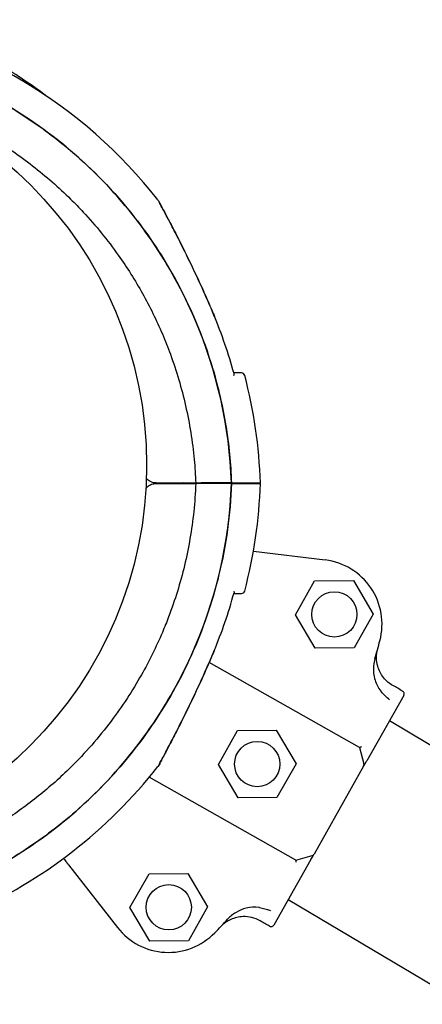
# Model space of a CAD drawing. Units: millimetres. Extents: x 2877.7 to 2892.8, y 1489.1 to 1500.3.
# Drawn here: x 2889.2 to 2889.2, y 1495.3 to 1495.4 of the extents above; entities that cross this region are included whole.
import ezdxf

# ---------------------------------------------------------------- set-up
doc = ezdxf.new("R2010")
doc.units = ezdxf.units.MM
doc.layers.add('supe-VIS', color=7, linetype='Continuous')

msp = doc.modelspace()

# ---------------------------------------------------------------- linework, layer by layer
at = {"layer": 'supe-VIS'}
for p, q in [((2889.188972897787, 1495.368134129355), (2889.188972681281, 1495.368134129355)), ((2889.188979463625, 1495.368056060537), (2889.188979246878, 1495.368056060537)), ((2889.190162443297, 1495.368134129355), (2889.196279159828, 1495.368134129355)), ((2889.190162453798, 1495.368056060537), (2889.196279170331, 1495.368056060537)), ((2889.201800500036, 1495.368134129355), (2889.197107020714, 1495.368134129355)), ((2889.201800510539, 1495.368056060537), (2889.197107031215, 1495.368056060537)), ((2889.205194238554, 1495.357593828379), (2889.216295583195, 1495.356233764819)), ((2889.211707987369, 1495.34777618181), (2889.214661376819, 1495.352998967537)), ((2889.214661376819, 1495.352998967537), (2889.220661136663, 1495.35305265011)), ((2889.220661136663, 1495.35305265011), (2889.223707507056, 1495.347883546955)), ((2889.214754357762, 1495.342607078656), (2889.211707987369, 1495.34777618181)), ((2889.223707507056, 1495.347883546955), (2889.220754117606, 1495.342660761228)), ((2889.220754117606, 1495.342660761228), (2889.214754357762, 1495.342607078656)), ((2889.221583807212, 1495.327258188965), (2889.198354791782, 1495.340393770758)), ((2889.228431638378, 1495.335304792802), (2889.222722423977, 1495.325208595197)), ((2890.036138431596, 1494.848955839317), (2889.226213032111, 1495.331381400595)), ((2889.199780430706, 1495.324651878749), (2889.202733820156, 1495.329874664476)), ((2889.202733820156, 1495.329874664476), (2889.20873358, 1495.329928347049)), ((2889.20873358, 1495.329928347049), (2889.211779950393, 1495.324759243894)), ((2889.221583807212, 1495.327258188965), (2889.222284881739, 1495.324732359428)), ((2889.202826801099, 1495.319482775594), (2889.199780430706, 1495.324651878749)), ((2889.211779950393, 1495.324759243894), (2889.208826560943, 1495.319536458167)), ((2889.222238328141, 1495.324352518182), (2889.214565517307, 1495.310783888786)), ((2889.211738181085, 1495.309847144303), (2889.189077367998, 1495.322661418101)), ((2889.208826560943, 1495.319536458167), (2889.202826801099, 1495.319482775594)), ((2889.214081421472, 1495.309927811771), (2889.20837220707, 1495.299831614166)), ((2889.211738181085, 1495.309847144303), (2889.214264010622, 1495.31054821883)), ((2889.176631423167, 1495.309105462039), (2889.184182214601, 1495.299444355231)), ((2889.186112940094, 1495.302513797741), (2889.189066329544, 1495.307736583469)), ((2889.189066329544, 1495.307736583469), (2889.195066089388, 1495.307790266042)), ((2889.195066089388, 1495.307790266042), (2889.198112459781, 1495.302621162887)), ((2890.019275268142, 1494.822044701684), (2889.210580702645, 1495.303737126582)), ((2889.189159310489, 1495.297344694586), (2889.186112940094, 1495.302513797741)), ((2889.198112459781, 1495.302621162887), (2889.195159070333, 1495.297398377159)), ((2889.195159070333, 1495.297398377159), (2889.189159310489, 1495.297344694586))]:
    msp.add_line(p, q, dxfattribs=at)
for centre, radius in [((2889.127541664398, 1495.370893633386), 0.06114999999999991), ((2889.217707747212, 1495.347829864382), 0.003500000000000003), ((2889.205780190549, 1495.324705561321), 0.003500000000000003), ((2889.192112699938, 1495.302567480314), 0.003500000000000003)]:
    msp.add_circle(centre, radius, dxfattribs=at)
for centre, radius, start, end in [((2889.131183866676, 1495.365634129356), 0.07513689542050908, 37.97793190787537, 80.39674980112476), ((2889.127850183796, 1495.368002869134), 0.07513689541942302, 53.04496337282977, 59.22019706123088), ((2889.131183866676, 1495.365634129356), 0.07361793672188463, 15.28252570392077, 22.71517634197347), ((2889.203361883815, 1495.384634129356), 0.0005000000000002341, 14.74785752354817, 90), ((2889.131183866676, 1495.365634129356), 0.07513689542060681, 1.90673160128801, 14.74785752354817), ((2889.118563894611, 1495.362173196894), 0.0751369062974205, 4.490583953364363, 4.550301254436744), ((2889.194333866676, 1495.367634129355), 0.0005000000000291038, 57.55025168135906, 90), ((2889.200333866677, 1495.367634129355), 0.0005000000000292178, 90, 122.449748318641), ((2889.131183877179, 1495.370556060537), 0.07513689542057059, 345.2521424764518, 358.093268398712), ((2889.215079541243, 1495.346307978102), 0.009999999999998559, 345.2148391735099, 83.01530574128219), ((2889.131183877173, 1495.370556060539), 0.07361793672710529, 337.2848236580265, 344.7174742960792), ((2889.203361894318, 1495.351556060538), 0.0004999999999904196, 270, 345.252142526833), ((2889.12600397718, 1495.369818078609), 0.1021258972220595, 343.601469898685, 345.2148391735099), ((2889.131183877179, 1495.370556060537), 0.07513689542047793, 293.5312252934025, 322.0220680921246), ((2889.221803095997, 1495.32459863397), 0.0004999999999963624, 330.512637657617, 15.5126376440493), ((2889.214130285164, 1495.311030004573), 0.0004999999999893127, 285.5126376439956, 330.512637657617), ((2889.126003520308, 1495.369817270678), 0.1021258972234159, 315.810436121894, 317.4238053940697), ((2889.192061250754, 1495.305602341046), 0.01000000000000128, 218.0099696142569, 315.810436121894)]:
    msp.add_arc(centre, radius, start, end, dxfattribs=at)
for points, knots in [([(2889.066037732729, 1495.393000558599), (2889.066287957133, 1495.393596147523), (2889.066546301773, 1495.394188322493), (2889.06681274164, 1495.394776834588), (2889.068521549324, 1495.398551247186), (2889.070563151909, 1495.402174917752), (2889.072906108696, 1495.405592042769), (2889.075095344087, 1495.408784970215), (2889.077547542648, 1495.411797538123), (2889.08022971417, 1495.41458921801), (2889.082735908417, 1495.417197735778), (2889.085442779927, 1495.419613400544), (2889.088318517905, 1495.421807824047), (2889.091005578714, 1495.423858271424), (2889.093839995482, 1495.425715572108), (2889.096792673069, 1495.427360661189), (2889.09955162548, 1495.428897815974), (2889.102413774185, 1495.430249713776), (2889.105353458132, 1495.431404234042), (2889.110129724425, 1495.433280046658), (2889.115110948544, 1495.434633459721), (2889.120179753622, 1495.435432581849), (2889.125282397655, 1495.436237038854), (2889.130473411823, 1495.436479688765), (2889.135628848952, 1495.436154737811), (2889.140115952899, 1495.435871912383), (2889.14457588274, 1495.435159539266), (2889.148927827803, 1495.43403052604), (2889.152715601639, 1495.433047874216), (2889.156421512357, 1495.431749865488), (2889.1599946257, 1495.430154339619), (2889.16310453289, 1495.428765652249), (2889.166113840512, 1495.427151736203), (2889.16899118556, 1495.425329411565), (2889.171495521467, 1495.423743326842), (2889.173899907118, 1495.421999448849), (2889.176185345445, 1495.420111555838), (2889.18011566292, 1495.416864905598), (2889.183693126814, 1495.413191389018), (2889.186834529176, 1495.409176447104), (2889.18917127863, 1495.406189910442), (2889.191267072662, 1495.40301489605), (2889.193094854675, 1495.399692392546), (2889.195510992112, 1495.39530038899), (2889.197457935757, 1495.390650464333), (2889.19889189092, 1495.385847211721), (2889.199760508634, 1495.382937643551), (2889.200441317592, 1495.37997202084), (2889.200928674291, 1495.376974925702), (2889.201404269129, 1495.374050162425), (2889.201695644572, 1495.371095454797), (2889.201800500036, 1495.368134129355)], [0.1179836629811963, 0.1179836629811963, 0.1179836629811963, 0.1179836629811963, 0.1269153279, 0.1269153279, 0.1269153279, 0.1841984132364811, 0.1841984132364811, 0.1841984132364811, 0.2377231553440355, 0.2377231553440355, 0.2377231553440355, 0.2877361391219134, 0.2877361391219134, 0.2877361391219134, 0.3344677710341246, 0.3344677710341246, 0.3344677710341246, 0.3781333405765757, 0.3781333405765757, 0.3781333405765757, 0.4490791945314128, 0.4490791945314128, 0.4490791945314128, 0.52049867753858, 0.52049867753858, 0.52049867753858, 0.5826595838095272, 0.5826595838095272, 0.5826595838095272, 0.6367621634660856, 0.6367621634660856, 0.6367621634660856, 0.6838510703223601, 0.6838510703223601, 0.6838510703223601, 0.724835532856211, 0.724835532856211, 0.724835532856211, 0.7953173950892072, 0.7953173950892072, 0.7953173950892072, 0.8477457166328993, 0.8477457166328993, 0.8477457166328993, 0.9170504967122616, 0.9170504967122616, 0.9170504967122616, 0.9590318369546988, 0.9590318369546988, 0.9590318369546988, 1, 1, 1, 1]), ([(2889.201800500036, 1495.368134129355), (2889.20149182626, 1495.376853130548), (2889.199571008886, 1495.385440036277), (2889.192512129907, 1495.40191722667), (2889.187271517344, 1495.409586313194), (2889.174145594136, 1495.42248401058), (2889.166385774472, 1495.427589312425), (2889.149394137091, 1495.434518456959), (2889.140331961856, 1495.436295001889), (2889.131183866676, 1495.436295001889)], [-108.9832281643409, -108.9832281643409, -108.9832281643409, -108.9832281643409, -82.80983801929537, -82.80983801929537, -55.20655867953029, -55.20655867953029, -27.60327933976518, -27.60327933976518, -0.1560449359330534, -0.1560449359330534, -0.1560449359330534, -0.1560449359330534]), ([(2889.14742949282, 1495.428719205416), (2889.148276637846, 1495.42850101262), (2889.149118904114, 1495.42826594572), (2889.151981129994, 1495.42740464739), (2889.153972148203, 1495.426697655416), (2889.158889766922, 1495.424679586948), (2889.16179445163, 1495.423228949828), (2889.166827083746, 1495.420224045916), (2889.16899641767, 1495.418744358725), (2889.173131839442, 1495.415542576019), (2889.175097754286, 1495.413820702315), (2889.177605455438, 1495.411345695564), (2889.178254375048, 1495.41067727278), (2889.180833821055, 1495.40790327253), (2889.182649845924, 1495.405673445616), (2889.185663625955, 1495.401426046157), (2889.186913528628, 1495.399446693696), (2889.189188488494, 1495.395375490596), (2889.190213510287, 1495.393283798177), (2889.191558738711, 1495.390124442487), (2889.191971768593, 1495.38908069934), (2889.193305913824, 1495.385435694671), (2889.194092639845, 1495.382774832956), (2889.195331696347, 1495.377324155989), (2889.195777530348, 1495.374533233237), (2889.19615364692, 1495.370536134263), (2889.196233067129, 1495.369334296443), (2889.196279159828, 1495.368134129355)], [-83.54739227907562, -83.54739227907562, -83.54739227907562, -83.54739227907562, -80.92579942635885, -80.92579942635885, -74.57542987686382, -74.57542987686382, -64.85660983080477, -64.85660983080477, -57.01527573903429, -57.01527573903429, -49.17394664036661, -49.17394664036661, -46.3639985727955, -46.3639985727955, -37.76463281295305, -37.76463281295305, -30.76854561297819, -30.76854561297819, -23.77246340386692, -23.77246340386692, -20.38799673461101, -20.38799673461101, -12.0853761395924, -12.0853761395924, -3.63081120319772, -3.63081120319772, 0, 0, 0, 0]), ([(2889.190410360999, 1495.411870212923), (2889.190475997862, 1495.411786134841), (2889.190490253169, 1495.411760722699), (2889.19056395839, 1495.411648520958), (2889.190557121911, 1495.411654656207), (2889.190580784295, 1495.411613899331), (2889.190579700958, 1495.411615241922), (2889.190583947747, 1495.411607603455), (2889.190584927596, 1495.411605821964), (2889.190586803209, 1495.411602416591), (2889.190587387421, 1495.411601350182), (2889.190588305631, 1495.411599674302), (2889.190588616745, 1495.41159910531), (2889.190589222019, 1495.411597997813), (2889.190589461087, 1495.411597559682), (2889.19059001933, 1495.411596536256), (2889.190590230329, 1495.411596148755), (2889.190590888057, 1495.411594940744), (2889.190591044057, 1495.411594653361), (2889.190592311489, 1495.411592321216), (2889.190592391868, 1495.411592171459), (2889.190602747466, 1495.411573085946), (2889.190654706305, 1495.411477360066), (2889.190831517321, 1495.411150397855), (2889.190957120129, 1495.410917665891), (2889.191304774274, 1495.41027006456), (2889.191548955104, 1495.409812744495), (2889.192225472797, 1495.408533712746), (2889.192677104645, 1495.407669186328), (2889.193787509884, 1495.405505820674), (2889.194457249746, 1495.4041713488), (2889.195773588116, 1495.401470506388), (2889.196429355078, 1495.400086037433), (2889.197706729004, 1495.397289955152), (2889.198331099576, 1495.395872544973), (2889.19901544876, 1495.394245080438), (2889.199098515898, 1495.394046232754), (2889.199181101697, 1495.393847187271)], [48.97051010392192, 48.97051010392192, 48.97051010392192, 48.97051010392192, 48.97067872572224, 48.97067872572224, 48.97132721060415, 48.97132721060415, 48.97308581367036, 48.97308581367036, 48.97477081366464, 48.97477081366464, 48.97707147689408, 48.97707147689408, 48.97928701634921, 48.97928701634921, 48.98233066423033, 48.98233066423033, 48.98797275259334, 48.98797275259334, 49.00413093261495, 49.00413093261495, 49.12316264871966, 49.12316264871966, 50.58435055318539, 50.58435055318539, 52.08762433036076, 52.08762433036076, 54.18355711892774, 54.18355711892774, 57.4958756714878, 57.4958756714878, 62.07697625149984, 62.07697625149984, 66.65807683151188, 66.65807683151188, 71.23917741152391, 71.23917741152391, 71.87601300398211, 71.87601300398211, 71.87601300398211, 71.87601300398211]), ([(2889.199091689935, 1495.394061724179), (2889.198500417119, 1495.395479874966), (2889.197886421299, 1495.396884725082), (2889.196625890557, 1495.399664025098), (2889.195980797686, 1495.401035236012), (2889.19467568675, 1495.403729956012), (2889.194018788893, 1495.405046679514), (2889.193054410499, 1495.406936138869), (2889.192735295409, 1495.407553860831), (2889.192127485975, 1495.408718701178), (2889.191838819309, 1495.409265963353), (2889.191402959749, 1495.410085897605), (2889.191241672094, 1495.410387514937), (2889.19089899862, 1495.411025852446), (2889.190737324418, 1495.411324657648), (2889.190634025802, 1495.411515368015), (2889.190618430183, 1495.411544139501), (2889.190602660044, 1495.411573229388), (2889.19059868079, 1495.411580568483), (2889.19059473618, 1495.411587844029), (2889.190593751685, 1495.411589659939), (2889.190592854918, 1495.411591314302), (2889.190592639407, 1495.411591711985), (2889.190592612037, 1495.411591762505), (2889.190592610871, 1495.411591764662), (2889.190592610233, 1495.411591765844)], [26.27977633231491, 26.27977633231491, 26.27977633231491, 26.27977633231491, 30.81787816387297, 30.81787816387297, 35.35597999543103, 35.35597999543103, 39.89408182698909, 39.89408182698909, 42.16313274276812, 42.16313274276812, 44.40148913731309, 44.40148913731309, 45.85321283740703, 45.85321283740703, 47.93930934640037, 47.93930934640037, 48.4547974182528, 48.4547974182528, 48.712541454179, 48.712541454179, 48.84141347214211, 48.84141347214211, 48.90584948112366, 48.90584948112366, 48.90937308913805, 48.90937308913805, 48.90937308913805, 48.90937308913805]), ([(2889.202146795568, 1495.384756169603), (2889.202146956658, 1495.384756494639), (2889.20214711742, 1495.384756819592), (2889.202203144468, 1495.384870273254), (2889.202217255995, 1495.384969639723), (2889.202198514929, 1495.385038261409)], [-1.162568195331612, -1.162568195331612, -1.162568195331612, -1.162568195331612, -1.160809216009387, -1.160809216009387, -0.548281679530844, -0.548281679530844, -0.548281679530844, -0.548281679530844]), ([(2889.203361883815, 1495.385134129356), (2889.203361883811, 1495.385134129356), (2889.203338244663, 1495.385134129356), (2889.203243063516, 1495.385134129356), (2889.203171515269, 1495.385134129356), (2889.202885303618, 1495.385134129356), (2889.202598655388, 1495.385134129356), (2889.202205696653, 1495.385134129356), (2889.202189058432, 1495.385134129356), (2889.202172250284, 1495.385134129356)], [15.33412885479484, 15.33412885479484, 15.33412885479484, 15.33412885479484, 17.22288953407186, 17.22288953407186, 19.11175278117261, 19.11175278117261, 22.88947927537411, 22.88947927537411, 23.05471258092424, 23.05471258092424, 23.05471258092424, 23.05471258092424]), ([(2889.201800510539, 1495.368056060537), (2889.201632585827, 1495.363313534932), (2889.200985304807, 1495.358588115482), (2889.199871726302, 1495.353975129326), (2889.198831209685, 1495.349664801192), (2889.197383797135, 1495.345452795578), (2889.195555002217, 1495.341413355304), (2889.193846194531, 1495.337638942707), (2889.191804591947, 1495.334015272141), (2889.189461635161, 1495.330598147123), (2889.187272399769, 1495.327405219678), (2889.184820201207, 1495.32439265177), (2889.182138029687, 1495.321600971883), (2889.179631835438, 1495.318992454114), (2889.176924963928, 1495.316576789349), (2889.17404922595, 1495.314382365846), (2889.171362165141, 1495.312331918469), (2889.168527748373, 1495.310474617784), (2889.165575070786, 1495.308829528705), (2889.162816118375, 1495.307292373918), (2889.15995396967, 1495.305940476117), (2889.157014285723, 1495.30478595585), (2889.15223801943, 1495.302910143235), (2889.147256795312, 1495.301556730172), (2889.142187990233, 1495.300757608045), (2889.137085346202, 1495.299953151039), (2889.131894332032, 1495.299710501128), (2889.126738894905, 1495.300035452082), (2889.122251790956, 1495.300318277509), (2889.117791861117, 1495.301030650627), (2889.113439916054, 1495.302159663852), (2889.109652142216, 1495.303142315677), (2889.105946231498, 1495.304440324405), (2889.102373118155, 1495.306035850275), (2889.099263210967, 1495.307424537644), (2889.096253903343, 1495.30903845369), (2889.093376558295, 1495.310860778327), (2889.090872222388, 1495.312446863051), (2889.088467836737, 1495.314190741044), (2889.086182398411, 1495.316078634055), (2889.082252080937, 1495.319325284294), (2889.078674617041, 1495.322998800875), (2889.075533214679, 1495.327013742788), (2889.073196465225, 1495.330000279451), (2889.071100671193, 1495.333175293842), (2889.069272889182, 1495.336497797346), (2889.068109354707, 1495.338612845718), (2889.067054629903, 1495.340787707988), (2889.066113258858, 1495.3430105577)], [0, 0, 0, 0, 0.06561000000000002, 0.06561000000000002, 0.06561000000000002, 0.1269153279, 0.1269153279, 0.1269153279, 0.1841984132364811, 0.1841984132364811, 0.1841984132364811, 0.2377231553440355, 0.2377231553440355, 0.2377231553440355, 0.2877361391219134, 0.2877361391219134, 0.2877361391219134, 0.3344677710341246, 0.3344677710341246, 0.3344677710341246, 0.3781333405765757, 0.3781333405765757, 0.3781333405765757, 0.4490791945314128, 0.4490791945314128, 0.4490791945314128, 0.52049867753858, 0.52049867753858, 0.52049867753858, 0.5826595838095272, 0.5826595838095272, 0.5826595838095272, 0.6367621634660856, 0.6367621634660856, 0.6367621634660856, 0.6838510703223601, 0.6838510703223601, 0.6838510703223601, 0.724835532856211, 0.724835532856211, 0.724835532856211, 0.7953173950892072, 0.7953173950892072, 0.7953173950892072, 0.8477457166328993, 0.8477457166328993, 0.8477457166328993, 0.8811206810107484, 0.8811206810107484, 0.8811206810107484, 0.8811206810107484]), ([(2889.196279170329, 1495.368056060537), (2889.19622362093, 1495.366609658765), (2889.196119649639, 1495.365160821532), (2889.195671836397, 1495.360920626317), (2889.195194190085, 1495.358135443271), (2889.193892451406, 1495.352696083873), (2889.193074048261, 1495.350040882057), (2889.191786122336, 1495.346644217269), (2889.191460849438, 1495.345835823469), (2889.190167019008, 1495.342797179284), (2889.18908299476, 1495.340600227766), (2889.186476457148, 1495.335995396652), (2889.184911619482, 1495.333609382519), (2889.181285516524, 1495.328799735391), (2889.179187624869, 1495.326406025703), (2889.17537565777, 1495.322643757502), (2889.173721095295, 1495.321168217595), (2889.170260751057, 1495.318387373657), (2889.168455040343, 1495.317082175992), (2889.164981624722, 1495.314833353556), (2889.163330058512, 1495.313864677775), (2889.160345194698, 1495.312285826514), (2889.159026433706, 1495.311644470787), (2889.157102457289, 1495.310787423339), (2889.156510395692, 1495.310534163834), (2889.155241277579, 1495.310013349313), (2889.154561296181, 1495.309747526593), (2889.152586421566, 1495.309013625934), (2889.151278247978, 1495.308574028799), (2889.147929365869, 1495.307566286194), (2889.145868690243, 1495.307054079366), (2889.141707071088, 1495.306233376067), (2889.139606218655, 1495.305924897563), (2889.136447734011, 1495.305617181814), (2889.135393705498, 1495.30554039504), (2889.133813633088, 1495.305463744322), (2889.133287102909, 1495.305444612809), (2889.132234808309, 1495.305419129941), (2889.131709043992, 1495.305412778532), (2889.131183877179, 1495.305412778532), (2889.129083209927, 1495.305412778532), (2889.126972848559, 1495.305514609897), (2889.122761535703, 1495.305924897563), (2889.12066068327, 1495.306233376067), (2889.116499064933, 1495.307054079205), (2889.114438390107, 1495.307566285791), (2889.110386613861, 1495.308785542502), (2889.108395595654, 1495.309492534477), (2889.103477976933, 1495.311510602945), (2889.100573292227, 1495.312961240065), (2889.095540660109, 1495.315966143976), (2889.093371326187, 1495.317445831169), (2889.089235904415, 1495.320647613874), (2889.087269989569, 1495.322369487577), (2889.084762288417, 1495.324844494329), (2889.084113368809, 1495.325512917113), (2889.0815339228, 1495.328286917363), (2889.079717897931, 1495.330516744276), (2889.0767041179, 1495.334764143736), (2889.075454215227, 1495.336743496197), (2889.073184234175, 1495.340805789354), (2889.072163208883, 1495.342888081873), (2889.071259514362, 1495.345007715554)], [-199.9538262264417, -199.9538262264417, -199.9538262264417, -199.9538262264417, -195.5780923677003, -195.5780923677003, -187.1278096555739, -187.1278096555739, -178.8103790457929, -178.8103790457929, -176.1813628226885, -176.1813628226885, -168.8264463738925, -168.8264463738925, -160.3099319342122, -160.3099319342122, -150.779879586279, -150.779879586279, -144.1188805922122, -144.1188805922122, -137.45787660768, -137.45787660768, -131.7289963746681, -131.7289963746681, -127.3221654261974, -127.3221654261974, -125.3783963498358, -125.3783963498358, -123.1750973608232, -123.1750973608232, -119.0280292954491, -119.0280292954491, -112.6776572507168, -112.6776572507168, -106.3272851819688, -106.3272851819688, -103.1520991475949, -103.1520991475949, -101.5645061304079, -101.5645061304079, -99.97691311322087, -99.97691311322087, -99.97691311322087, -93.62654104453738, -93.62654104453738, -87.27616897585388, -87.27616897585388, -80.92579942635885, -80.92579942635885, -74.57542987686382, -74.57542987686382, -64.85660983080477, -64.85660983080477, -57.01527573903429, -57.01527573903429, -49.17394664036661, -49.17394664036661, -46.3639985727955, -46.3639985727955, -37.76463281295305, -37.76463281295305, -30.76854561297819, -30.76854561297819, -23.80308565984762, -23.80308565984762, -23.80308565984762, -23.80308565984762]), ([(2889.131183877179, 1495.299895188005), (2889.139855442719, 1495.299895188005), (2889.148453866758, 1495.301491469531), (2889.165136187806, 1495.307907360433), (2889.172996834112, 1495.312856011541), (2889.186378781963, 1495.325487873226), (2889.191772144793, 1495.33305031632), (2889.199356495815, 1495.349816892521), (2889.201474973478, 1495.35886072802), (2889.201800510539, 1495.368056060537)], [-108.8271836670272, -108.8271836670272, -108.8271836670272, -108.8271836670272, -82.80983801929554, -82.80983801929554, -55.20655867953038, -55.20655867953038, -27.60327933976521, -27.60327933976521, 0, 0, 0, 0]), ([(2889.188585136478, 1495.367285723122), (2889.188664045824, 1495.367386940645), (2889.188752700252, 1495.367480568244), (2889.189030518649, 1495.36772218103), (2889.189237751935, 1495.367845518875), (2889.189685907823, 1495.368013134529), (2889.189923216099, 1495.368056060537), (2889.190162453798, 1495.368056060537)], [1.175737600590344, 1.175737600590344, 1.175737600590344, 1.175737600590344, 1.562577893547636, 1.562577893547636, 2.280290992291147, 2.280290992291147, 2.998004091034669, 2.998004091034669, 2.998004091034669, 2.998004091034669]), ([(2889.190162443297, 1495.368134129355), (2889.189902013647, 1495.368134129355), (2889.189644073848, 1495.368184997057), (2889.189162211263, 1495.368382741483), (2889.188942895346, 1495.368527727662), (2889.188722480852, 1495.368745268482), (2889.188688758782, 1495.368781107729), (2889.188656430798, 1495.368818102626)], [0, 0, 0, 0, 0.7812889467738415, 0.7812889467738415, 1.562577893547751, 1.562577893547751, 1.710352468064006, 1.710352468064006, 1.710352468064006, 1.710352468064006]), ([(2889.196279159828, 1495.368134129355), (2889.196279159828, 1495.368134129355), (2889.196291868509, 1495.368134129355), (2889.19634127695, 1495.368134129355), (2889.196377511879, 1495.368134129355), (2889.196468979019, 1495.368134129355), (2889.196523350475, 1495.368134129355), (2889.196643245604, 1495.368134129355), (2889.196707633414, 1495.368134129355), (2889.196833594758, 1495.368134129355), (2889.196894022633, 1495.368134129355), (2889.197008225697, 1495.368134129355), (2889.197061055521, 1495.368134129355), (2889.197107020714, 1495.368134129355)], [0, 0, 0, 0, 0.1951875261021174, 0.1951875261021174, 0.3904512019275115, 0.3904512019275115, 0.585864283874372, 0.585864283874372, 0.7814126378714266, 0.7814126378714266, 0.9637708033269587, 0.9637708033269587, 1.146101448506808, 1.146101448506808, 1.146101448506808, 1.146101448506808]), ([(2889.197107031215, 1495.368056060537), (2889.197057760955, 1495.368056060537), (2889.19700063507, 1495.368056060537), (2889.196877072763, 1495.368056060537), (2889.196811808632, 1495.368056060537), (2889.196681700806, 1495.368056060537), (2889.196618096191, 1495.368056060537), (2889.196500992754, 1495.368056060537), (2889.196448606227, 1495.368056060537), (2889.196365033163, 1495.368056060537), (2889.196333328296, 1495.368056060537), (2889.196290218787, 1495.368056060537), (2889.196279170329, 1495.368056060537), (2889.196279170329, 1495.368056060537)], [0, 0, 0, 0, 0.1954446091934111, 0.1954446091934111, 0.3910114579828915, 0.3910114579828915, 0.5866020032017774, 0.5866020032017774, 0.7821024153570053, 0.7821024153570053, 0.9641258158391828, 0.9641258158391828, 1.146120691868965, 1.146120691868965, 1.146120691868965, 1.146120691868965]), ([(2889.201800500036, 1495.368134129355), (2889.202197349538, 1495.368134129355), (2889.202570708217, 1495.368134129355), (2889.204602021015, 1495.368134129355), (2889.205679248797, 1495.368134129355), (2889.206216412037, 1495.368134129355), (2889.206279156756, 1495.368134129355), (2889.206279159828, 1495.368134129355)], [8.215179021861726, 8.215179021861726, 8.215179021861726, 8.215179021861726, 10.36306542056751, 10.36306542056751, 20.72613084113501, 20.72613084113501, 23.89915529095044, 23.89915529095044, 23.89915529095044, 23.89915529095044]), ([(2889.201800510539, 1495.368056060537), (2889.202197360039, 1495.368056060537), (2889.202570718719, 1495.368056060537), (2889.204602031518, 1495.368056060537), (2889.2056792593, 1495.368056060537), (2889.20621642254, 1495.368056060537), (2889.206279167257, 1495.368056060537), (2889.206279170329, 1495.368056060537)], [8.21517902186177, 8.21517902186177, 8.21517902186177, 8.21517902186177, 10.36306542056751, 10.36306542056751, 20.72613084113501, 20.72613084113501, 23.89915529095079, 23.89915529095079, 23.89915529095079, 23.89915529095079]), ([(2889.202146806071, 1495.351434020289), (2889.202146967161, 1495.351433695254), (2889.202147127921, 1495.351433370302), (2889.202203154972, 1495.351319916633), (2889.202217266497, 1495.351220550166), (2889.202198525431, 1495.351151928483)], [-0.7779645579174796, -0.7779645579174796, -0.7779645579174796, -0.7779645579174796, -0.7757304975567167, -0.7757304975567167, 0.002234060360762902, 0.002234060360762902, 0.002234060360762902, 0.002234060360762902]), ([(2889.202172260787, 1495.351056060538), (2889.202461147356, 1495.351056060538), (2889.202699668133, 1495.351056060538), (2889.203202739019, 1495.351056060538), (2889.203361887693, 1495.351056060538), (2889.203361894318, 1495.351056060538), (2889.203361894318, 1495.351056060538), (2889.203361894318, 1495.351056060538), (2889.203361894318, 1495.351056060538)], [7.613545081107196, 7.613545081107196, 7.613545081107196, 7.613545081107196, 10.45368009020797, 10.45368009020797, 15.33402628736069, 15.33402628736069, 15.33402628736069, 15.33412884477181, 15.33412884477181, 15.33412884477181, 15.33412884477181]), ([(2889.199181112198, 1495.342343002623), (2889.198587028174, 1495.340911161513), (2889.197968058718, 1495.339489566202), (2889.196699035175, 1495.336683069533), (2889.196046987218, 1495.335293895081), (2889.194732496141, 1495.332574847338), (2889.194064840151, 1495.331234666622), (2889.193087630797, 1495.329318362629), (2889.192767164331, 1495.328697605871), (2889.19215257825, 1495.327519024861), (2889.191855317103, 1495.326955206897), (2889.191411354147, 1495.326119884175), (2889.191250295152, 1495.325818661517), (2889.190904741113, 1495.325174881159), (2889.190738811924, 1495.324868208886), (2889.190634443817, 1495.324675547919), (2889.190618643562, 1495.32464640381), (2889.19060264452, 1495.324616899464), (2889.190598609029, 1495.324609459274), (2889.190594522569, 1495.324601926096), (2889.190593494382, 1495.324600030934), (2889.190592377275, 1495.324597972274), (2889.190592088874, 1495.324597440848), (2889.190591624422, 1495.324596585399), (2889.19059149033, 1495.324596338328), (2889.190591006452, 1495.324595448037), (2889.19059084918, 1495.32459515817), (2889.190590056417, 1495.324593702602), (2889.190589780553, 1495.324593195811), (2889.190588994456, 1495.324591756444), (2889.190588792092, 1495.324591386075), (2889.190588162414, 1495.324590234917), (2889.190587699305, 1495.324589388365), (2889.190586222955, 1495.324586700273), (2889.190585407267, 1495.324585212801), (2889.190582393277, 1495.324579768973), (2889.19058096867, 1495.324577180493), (2889.190572655368, 1495.324562395614), (2889.191076192509, 1495.325172865905), (2889.190410371501, 1495.32431997697)], [5.572474343629559e-13, 5.572474343629559e-13, 5.572474343629559e-13, 5.572474343629559e-13, 4.581100580012456, 4.581100580012456, 9.162201160024356, 9.162201160024356, 13.74330174003626, 13.74330174003626, 16.0338520300422, 16.0338520300422, 18.31120462283763, 18.31120462283763, 19.7645890806324, 19.7645890806324, 21.8718659480639, 21.8718659480639, 22.38868442406197, 22.38868442406197, 22.64709366206101, 22.64709366206101, 22.77629828106053, 22.77629828106053, 22.8409005905603, 22.8409005905603, 22.87320174531018, 22.87320174531018, 22.88935232268511, 22.88935232268511, 22.89581836238355, 22.89581836238355, 22.89763418869325, 22.89763418869325, 22.90023629517484, 22.90023629517484, 22.9023656571395, 22.9023656571395, 22.90379239877264, 22.90379239877264, 22.90550290006005, 22.90550290006005, 22.90550290006005, 22.90550290006005]), ([(2889.190592535789, 1495.324598266942), (2889.190592472701, 1495.324598150295), (2889.190592881891, 1495.324598905989), (2889.190598503786, 1495.324609277102), (2889.190627893936, 1495.324663450407), (2889.19074224775, 1495.324874665205), (2889.190842024263, 1495.325059176384), (2889.191123920059, 1495.32558282758), (2889.191324797984, 1495.325957522044), (2889.191877199512, 1495.326996017821), (2889.192251034964, 1495.327705616313), (2889.193264562243, 1495.329657349833), (2889.193918806236, 1495.330943281289), (2889.195226163282, 1495.333584934069), (2889.195880492333, 1495.334942665334), (2889.197161797382, 1495.337692111991), (2889.197790536728, 1495.339087398445), (2889.198632538383, 1495.34103728057), (2889.198863825216, 1495.341581913568), (2889.19909170044, 1495.342128465718)], [22.96663990738124, 22.96663990738124, 22.96663990738124, 22.96663990738124, 23.03994871595265, 23.03994871595265, 24.11473919347046, 24.11473919347046, 25.52138612209315, 25.52138612209315, 27.38694493286944, 27.38694493286944, 30.23295685665759, 30.23295685665759, 34.77105868913055, 34.77105868913055, 39.3091605216035, 39.3091605216035, 43.84726235407646, 43.84726235407646, 45.59623667624155, 45.59623667624155, 45.59623667624155, 45.59623667624155]), ([(2889.226767740395, 1495.336820102671), (2889.226201003622, 1495.337140581911), (2889.225702281884, 1495.33756869349), (2889.224897011581, 1495.338591987088), (2889.224598161837, 1495.339177385863), (2889.224294702274, 1495.340243495194), (2889.224230437813, 1495.340698512605), (2889.224227413383, 1495.341613273261), (2889.224288667666, 1495.342068705669), (2889.224410972644, 1495.342509432959)], [0, 0, 0, 0, 1.953222366934681, 1.953222366934681, 3.90644473386916, 3.90644473386916, 5.278593218097641, 5.278593218097641, 6.650741702326032, 6.650741702326032, 6.650741702326032, 6.650741702326032]), ([(2889.226767740395, 1495.336820102671), (2889.226201003622, 1495.337140581911), (2889.225702281884, 1495.33756869349), (2889.224897011581, 1495.338591987088), (2889.224598161837, 1495.339177385863), (2889.224294702274, 1495.340243495194), (2889.224230437813, 1495.340698512605), (2889.224227413383, 1495.341613273261), (2889.224288667666, 1495.342068705669), (2889.224410972644, 1495.342509432959)], [0, 0, 0, 0, 1.953222366934681, 1.953222366934681, 3.90644473386916, 3.90644473386916, 5.278593218097641, 5.278593218097641, 6.650741702326032, 6.650741702326032, 6.650741702326032, 6.650741702326032]), ([(2889.22397551724, 1495.340986217386), (2889.223870092223, 1495.340627979974), (2889.223799830542, 1495.340259929639), (2889.223696255104, 1495.339138084841), (2889.223773668758, 1495.33837788522), (2889.224188487126, 1495.337048241333), (2889.224484038806, 1495.336472489449), (2889.224909292697, 1495.335928749533), (2889.224940979021, 1495.335889469432), (2889.22497322787, 1495.335850709517)], [0, 0, 0, 0, 1.120284026481925, 1.120284026481925, 3.379881378063696, 3.379881378063696, 5.303435919244942, 5.303435919244942, 5.455289807547824, 5.455289807547824, 5.455289807547824, 5.455289807547824]), ([(2889.226249146673, 1495.334614644184), (2889.226248262516, 1495.334615312001), (2889.226247378502, 1495.334615980071), (2889.225739632219, 1495.334999903659), (2889.225316694115, 1495.335437897181), (2889.22497322787, 1495.335850709517)], [-1.613848689311135, -1.613848689311135, -1.613848689311135, -1.613848689311135, -1.61103934897707, -1.61103934897707, 0, 0, 0, 0]), ([(2889.228431638378, 1495.335304792802), (2889.22843294529, 1495.335307103948), (2889.228434234253, 1495.335309426318), (2889.228466644118, 1495.335368933753), (2889.228486318713, 1495.335431643039), (2889.228500622537, 1495.33556196703), (2889.228494761642, 1495.335628356998), (2889.228457651988, 1495.335754824108), (2889.228426844981, 1495.335813685432), (2889.228345918359, 1495.335913978413), (2889.228297389765, 1495.335955114032), (2889.228242522023, 1495.335986140734)], [0.5922237123726322, 0.5922237123726322, 0.5922237123726322, 0.5922237123726322, 0.6001948187523887, 0.6001948187523887, 0.7955063000934941, 0.7955063000934941, 0.9935146400110555, 0.9935146400110555, 1.190904212691117, 1.190904212691117, 1.380128407387037, 1.380128407387037, 1.380128407387037, 1.380128407387037]), ([(2889.228431638378, 1495.335304792802), (2889.22843294529, 1495.335307103948), (2889.228434234253, 1495.335309426318), (2889.228466644118, 1495.335368933753), (2889.228486318713, 1495.335431643039), (2889.228500622537, 1495.33556196703), (2889.228494761642, 1495.335628356998), (2889.228457651988, 1495.335754824108), (2889.228426844981, 1495.335813685432), (2889.228345918359, 1495.335913978413), (2889.228297389765, 1495.335955114032), (2889.228242522023, 1495.335986140734)], [0.5922237123726322, 0.5922237123726322, 0.5922237123726322, 0.5922237123726322, 0.6001948187523887, 0.6001948187523887, 0.7955063000934941, 0.7955063000934941, 0.9935146400110555, 0.9935146400110555, 1.190904212691117, 1.190904212691117, 1.380128407387037, 1.380128407387037, 1.380128407387037, 1.380128407387037]), ([(2889.221889303074, 1495.327377678366), (2889.221889030786, 1495.327377502687), (2889.221888758576, 1495.327377327147), (2889.221856556856, 1495.327356571601), (2889.221825754753, 1495.327337929532), (2889.221767888347, 1495.327305436133), (2889.221740872711, 1495.327291594318), (2889.221676515969, 1495.327262476504), (2889.221643520615, 1495.327251799047), (2889.221607678465, 1495.327248781015), (2889.221598089612, 1495.32725011253), (2889.221591431077, 1495.327253877809)], [-0.001086615507814529, -0.001086615507814529, -0.001086615507814529, -0.001086615507814529, 0, 0, 0.1274950137144194, 0.1274950137144194, 0.2541404903736725, 0.2541404903736725, 0.4593766785424978, 0.4593766785424978, 0.5660561431227474, 0.5660561431227474, 0.5660561431227474, 0.5660561431227474]), ([(2889.222238328141, 1495.324352518182), (2889.222238328141, 1495.324352518182), (2889.222257240323, 1495.324385962562), (2889.22230563933, 1495.324471551559), (2889.22232882751, 1495.324512557629), (2889.222381334147, 1495.324605410575), (2889.222410498144, 1495.324656984304), (2889.222523249203, 1495.324856373727), (2889.222620134996, 1495.325027706953), (2889.222722423977, 1495.325208595197)], [0, 0, 0, 0, 0.4201084620480136, 0.4201084620480136, 0.685592363521905, 0.685592363521905, 0.9510762649957966, 0.9510762649957966, 1.641865191022929, 1.641865191022929, 1.641865191022929, 1.641865191022929]), ([(2889.211793243337, 1495.309523765908), (2889.211793253541, 1495.30952408979), (2889.211793263667, 1495.309524413533), (2889.211795406693, 1495.309593433068), (2889.211794002228, 1495.309655561334), (2889.211784542061, 1495.309752689164), (2889.211777207339, 1495.309789303659), (2889.211760973866, 1495.309828340997), (2889.211753811754, 1495.309838305446), (2889.21174580495, 1495.309842833147)], [0.08031597218601752, 0.08031597218601752, 0.08031597218601752, 0.08031597218601752, 0.08139911820424098, 0.08139911820424098, 0.311334180503449, 0.311334180503449, 0.5183161344225505, 0.5183161344225505, 0.6461845180139587, 0.6461845180139587, 0.6461845180139587, 0.6461845180139587]), ([(2889.214081421472, 1495.309927811771), (2889.214148891048, 1495.310047125239), (2889.214213573262, 1495.310161509526), (2889.214330854095, 1495.310368909422), (2889.214384521157, 1495.310463814467), (2889.214459134287, 1495.310595760624), (2889.214485267395, 1495.310641974517), (2889.214528646045, 1495.310718685496), (2889.214545737873, 1495.310748910754), (2889.214562089511, 1495.310777827055), (2889.214565517307, 1495.310783888786), (2889.214565517307, 1495.310783888786)], [0, 0, 0, 0, 0.4556427832707985, 0.4556427832707985, 0.8981936207203365, 0.8981936207203365, 1.177894568259074, 1.177894568259074, 1.464343515727074, 1.464343515727074, 1.643374107894574, 1.643374107894574, 1.643374107894574, 1.643374107894574]), ([(2889.176337339967, 1495.309481736398), (2889.176349279406, 1495.309466460091), (2889.176368578289, 1495.309441767508), (2889.176419730805, 1495.309376318748), (2889.176451101027, 1495.309336181094), (2889.176508711541, 1495.309262469437), (2889.176532300115, 1495.309232288267), (2889.176581157456, 1495.309169776147), (2889.176606243133, 1495.309137679455), (2889.176631423167, 1495.309105462039)], [0, 0, 0, 0, 0.1952643086116933, 0.1952643086116933, 0.3906250608405075, 0.3906250608405075, 0.5132866685461343, 0.5132866685461343, 0.6359548000920008, 0.6359548000920008, 0.6359548000920008, 0.6359548000920008]), ([(2889.206121868551, 1495.302513890227), (2889.206096698655, 1495.302517757816), (2889.20607148862, 1495.302521434118), (2889.20539367141, 1495.302614996466), (2889.204728020551, 1495.302575848569), (2889.203536136055, 1495.302289488028), (2889.203007199106, 1495.30207343706), (2889.202032742801, 1495.301497083427), (2889.201589504132, 1495.30113846842), (2889.201206810188, 1495.300721944677)], [1.726482874694017, 1.726482874694017, 1.726482874694017, 1.726482874694017, 1.802897716275548, 1.802897716275548, 3.777956277056607, 3.777956277056607, 5.473677968066244, 5.473677968066244, 7.166430105437986, 7.166430105437986, 7.166430105437986, 7.166430105437986]), ([(2889.206121868551, 1495.302513890227), (2889.206652652266, 1495.302432330364), (2889.207245975621, 1495.302295646633), (2889.207836675435, 1495.302058419066), (2889.207837703568, 1495.302058005853), (2889.207838731557, 1495.302057592388)], [-1.972383377162936, -1.972383377162936, -1.972383377162936, -1.972383377162936, 0, 0, 0.003439461904174419, 0.003439461904174419, 0.003439461904174419, 0.003439461904174419]), ([(2889.20621607751, 1495.300476459747), (2889.205817942092, 1495.300701598016), (2889.205390790586, 1495.300871045224), (2889.204502385431, 1495.301089064684), (2889.204045318417, 1495.301136609514), (2889.202937477913, 1495.301099646979), (2889.202297227613, 1495.300951045337), (2889.20110972603, 1495.300416788806), (2889.20057382791, 1495.300036241699), (2889.200125946561, 1495.299563695607)], [0, 0, 0, 0, 1.372148484228252, 1.372148484228252, 2.744296968456761, 2.744296968456761, 4.69751933539128, 4.69751933539128, 6.650741702325992, 6.650741702325992, 6.650741702325992, 6.650741702325992]), ([(2889.20621607751, 1495.300476459747), (2889.205817942092, 1495.300701598016), (2889.205390790586, 1495.300871045224), (2889.204502385431, 1495.301089064684), (2889.204045318417, 1495.301136609514), (2889.202937477913, 1495.301099646979), (2889.202297227613, 1495.300951045337), (2889.20110972603, 1495.300416788806), (2889.20057382791, 1495.300036241699), (2889.200125946561, 1495.299563695607)], [0, 0, 0, 0, 1.372148484228252, 1.372148484228252, 2.744296968456761, 2.744296968456761, 4.69751933539128, 4.69751933539128, 6.650741702325992, 6.650741702325992, 6.650741702325992, 6.650741702325992]), ([(2889.207690859138, 1495.299642497809), (2889.207692559831, 1495.299641536099), (2889.207694266624, 1495.299640584095), (2889.20775322658, 1495.299608149788), (2889.207816095363, 1495.299588182083), (2889.207945641735, 1495.299573593571), (2889.208011064343, 1495.299578992183), (2889.208137333902, 1495.299614865131), (2889.208196823386, 1495.299645449558), (2889.208298723196, 1495.299726669933), (2889.208340678572, 1495.299775859045), (2889.20837220707, 1495.299831614166)], [-1.772242359423546, -1.772242359423546, -1.772242359423546, -1.772242359423546, -1.766377737708347, -1.766377737708347, -1.570365301332276, -1.570365301332276, -1.375282117671992, -1.375282117671992, -1.176566074900849, -1.176566074900849, -0.9843564390257983, -0.9843564390257983, -0.9843564390257983, -0.9843564390257983]), ([(2889.207690859138, 1495.299642497809), (2889.207692559831, 1495.299641536099), (2889.207694266624, 1495.299640584095), (2889.20775322658, 1495.299608149788), (2889.207816095363, 1495.299588182083), (2889.207945641735, 1495.299573593571), (2889.208011064343, 1495.299578992183), (2889.208137333902, 1495.299614865131), (2889.208196823386, 1495.299645449558), (2889.208298723196, 1495.299726669933), (2889.208340678572, 1495.299775859045), (2889.20837220707, 1495.299831614166)], [-1.772242359423546, -1.772242359423546, -1.772242359423546, -1.772242359423546, -1.766377737708347, -1.766377737708347, -1.570365301332276, -1.570365301332276, -1.375282117671992, -1.375282117671992, -1.176566074900849, -1.176566074900849, -0.9843564390257983, -0.9843564390257983, -0.9843564390257983, -0.9843564390257983])]:
    msp.add_open_spline(points, degree=3, knots=knots, dxfattribs=at)
for points in [[(2889.201873377867, 1495.368056060537), (2889.201875455065, 1495.368082093984), (2889.201877526418, 1495.368108116982), (2889.201879591933, 1495.368134129355)], [(2889.201879696179, 1495.368134129355), (2889.201877631512, 1495.368108113111), (2889.201875561298, 1495.368082090042), (2889.201873485544, 1495.368056060537)], [(2889.228242522023, 1495.335986140734), (2889.227750928148, 1495.336264128046), (2889.22725933427, 1495.336542115358), (2889.226767740395, 1495.336820102671)], [(2889.228242522023, 1495.335986140734), (2889.227750928148, 1495.336264128046), (2889.22725933427, 1495.336542115358), (2889.226767740395, 1495.336820102671)], [(2889.221591431077, 1495.327253877809), (2889.221586265331, 1495.327256798945), (2889.221583807212, 1495.327258188965), (2889.221583807212, 1495.327258188965)], [(2889.175834398847, 1495.310125240848), (2889.176020163918, 1495.309887557657), (2889.176187969909, 1495.3096728528), (2889.176337339967, 1495.309481736398)], [(2889.21174580495, 1495.309842833147), (2889.211740638269, 1495.309845754811), (2889.211738181085, 1495.309847144303), (2889.211738181085, 1495.309847144303)], [(2889.207690859138, 1495.299642497809), (2889.207199265263, 1495.299920485121), (2889.206707671386, 1495.300198472434), (2889.20621607751, 1495.300476459747)], [(2889.207690859138, 1495.299642497809), (2889.207199265263, 1495.299920485121), (2889.206707671386, 1495.300198472434), (2889.20621607751, 1495.300476459747)]]:
    msp.add_open_spline(points, degree=3, dxfattribs=at)

doc.saveas('drawing.dxf')
